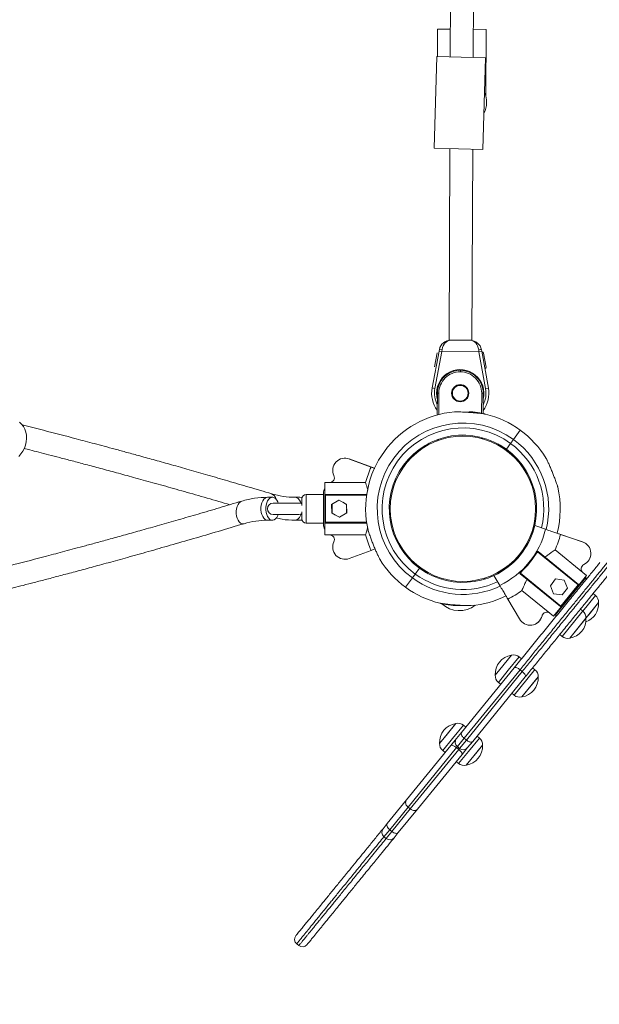
# Model space of a CAD drawing. Units: millimetres. Extents: x 2689 to 2826, y 2099 to 2270.
# Drawn here: x 2771 to 2775, y 2136 to 2142 of the extents above; entities that cross this region are included whole.
import ezdxf

# ---------------------------------------------------------------- set-up
doc = ezdxf.new("R2010")
doc.units = ezdxf.units.MM
doc.linetypes.add('ACISOWELD', pattern=[3, 2, -1])
doc.styles.get("Standard").update_dxf_attribs({"font": 'arial.ttf'})
doc.dimstyles.new('ISO-25$0', dxfattribs={"dimtxt": 2.5, "dimasz": 2.5, "dimexe": 1.25, "dimexo": 0.625, "dimtad": 1, "dimtxsty": 'Standard', "dimcen": 2.5, "dimadec": 0, "dimazin": 0, "dimtfac": 1, "dimtmove": 0, "dimatfit": 3, "dimfxl": 1, "dimarcsym": 0})

# ---------------------------------------------------------------- blocks, each defined once
blk = doc.blocks.new('*D8')
at = {"color": 0, "lineweight": -2, "transparency": 16777216}
for p, q in [((2747.7253, 2193.8743), (2825.4162, 2193.8743)), ((2824.1662, 2191.3743), (2824.1662, 2138.4439)), ((2783.0444, 2135.9439), (2825.4162, 2135.9439))]:
    blk.add_line(p, q, dxfattribs=at)
at = {"color": 0, "transparency": 16777216}
for points in [[(2823.7495, 2191.3743), (2824.5829, 2191.3743), (2824.1662, 2193.8743)], [(2823.7495, 2138.4439), (2824.5829, 2138.4439), (2824.1662, 2135.9439)]]:
    blk.add_solid(points, dxfattribs=at)
at = {"layer": 'Defpoints', "color": 0, "transparency": 16777216}
for p in [(2747.1003, 2193.8743), (2782.4194, 2135.9439), (2824.1662, 2135.9439)]:
    blk.add_point(p, dxfattribs=at)
at = {"color": 0, "transparency": 16777216, "insert": (2822.0388, 2164.9091), "char_height": 2.5, "attachment_point": 5, "rotation": 90}
blk.add_mtext('5,60 m.', dxfattribs=at)
blk = doc.blocks.new('*D9')
at = {"color": 0, "lineweight": -2, "transparency": 16777216}
for p, q in [((2719.3241, 2163.1806), (2719.3241, 2099.7608)), ((2776.8462, 2134.1333), (2776.8462, 2099.7608)), ((2721.8241, 2101.0108), (2774.3462, 2101.0108))]:
    blk.add_line(p, q, dxfattribs=at)
at = {"color": 0, "transparency": 16777216}
for points in [[(2721.8241, 2101.4275), (2721.8241, 2100.5942), (2719.3241, 2101.0108)], [(2774.3462, 2101.4275), (2774.3462, 2100.5942), (2776.8462, 2101.0108)]]:
    blk.add_solid(points, dxfattribs=at)
at = {"layer": 'Defpoints', "color": 0, "transparency": 16777216}
for p in [(2719.3241, 2163.8056), (2776.8462, 2134.7583), (2776.8462, 2101.0108)]:
    blk.add_point(p, dxfattribs=at)
at = {"color": 0, "transparency": 16777216, "insert": (2748.0852, 2103.1382), "char_height": 2.5, "attachment_point": 5}
blk.add_mtext('5,60 m.', dxfattribs=at)

msp = doc.modelspace()

# ---------------------------------------------------------------- linework, layer by layer
at = {"color": 0, "linetype": 'Continuous', "lineweight": 15}
for p, q in [((2774.0662, 2144.1505), (2774.0575, 2142.1322)), ((2774.2174, 2142.1278), (2774.2262, 2144.1498)), ((2773.9683, 2142.326), (2773.9675, 2142.1346)), ((2773.9683, 2142.326), (2774.0583, 2142.3256)), ((2774.2183, 2142.3249), (2774.3083, 2142.3246)), ((2774.3063, 2141.8568), (2774.3083, 2142.3246)), ((2773.9637, 2142.1347), (2773.955, 2141.8149)), ((2773.9637, 2142.1347), (2774.3036, 2142.1255)), ((2774.2949, 2141.8056), (2774.3036, 2142.1255)), ((2773.955, 2141.8149), (2773.9462, 2141.495)), ((2774.2861, 2141.4857), (2774.2949, 2141.8056)), ((2773.9462, 2141.495), (2774.2861, 2141.4857)), ((2774.0547, 2141.492), (2774.0489, 2140.1511)), ((2774.2089, 2140.1505), (2774.2147, 2141.4876)), ((2774.0605, 2140.1511), (2774.0489, 2140.1511)), ((2774.0605, 2140.1511), (2774.1973, 2140.1505)), ((2774.2089, 2140.1505), (2774.1973, 2140.1505)), ((2773.9795, 2140.0751), (2773.9815, 2140.086)), ((2774.0012, 2140.0859), (2773.9991, 2140.0714)), ((2774.258, 2140.0702), (2774.2561, 2140.0848)), ((2774.2757, 2140.0847), (2774.2777, 2140.0738)), ((2773.9308, 2139.818), (2773.9795, 2140.0751)), ((2773.9483, 2139.9641), (2773.9669, 2140.0623)), ((2773.9991, 2140.0714), (2773.9504, 2139.8143)), ((2773.9795, 2140.0751), (2773.9991, 2140.0714)), ((2774.258, 2140.0702), (2773.9991, 2140.0714)), ((2774.2777, 2140.0738), (2774.258, 2140.0702)), ((2774.3044, 2139.8128), (2774.258, 2140.0702)), ((2774.2777, 2140.0738), (2774.3241, 2139.8163)), ((2774.2902, 2140.0609), (2774.3079, 2139.9625)), ((2774.128, 2139.9308), (2774.128, 2139.9408)), ((2773.9308, 2139.818), (2773.9504, 2139.8143)), ((2774.3241, 2139.8163), (2774.3044, 2139.8128)), ((2773.9666, 2139.6289), (2773.9673, 2139.7815)), ((2773.9773, 2139.7815), (2773.9673, 2139.7815)), ((2773.9773, 2139.7815), (2773.9767, 2139.6315)), ((2774.2767, 2139.6404), (2774.2773, 2139.7802)), ((2774.2773, 2139.7802), (2774.2873, 2139.7801)), ((2774.2873, 2139.7801), (2774.2867, 2139.6383)), ((2773.998, 2139.6368), (2773.9978, 2139.6366)), ((2774.3048, 2139.6342), (2774.3046, 2139.6344)), ((2773.9759, 2139.4591), (2773.9759, 2139.4517)), ((2774.2759, 2139.4642), (2774.276, 2139.4715)), ((2774.286, 2139.4688), (2774.2859, 2139.4615)), ((2774.4996, 2139.4571), (2774.5471, 2139.5222)), ((2773.7934, 2139.3482), (2773.8519, 2139.3896)), ((2773.9103, 2139.4309), (2773.8519, 2139.3896)), ((2773.9659, 2139.448), (2773.9659, 2139.4555)), ((2774.3891, 2139.4272), (2774.447, 2139.385)), ((2774.447, 2139.385), (2774.4499, 2139.389)), ((2774.4499, 2139.389), (2774.4794, 2139.4294)), ((2774.4794, 2139.4294), (2774.4996, 2139.4571)), ((2773.5279, 2139.2559), (2773.351, 2139.3214)), ((2773.5044, 2139.2645), (2773.354, 2139.3203)), ((2773.5703, 2139.3344), (2773.5701, 2139.3343)), ((2774.5048, 2139.3428), (2774.447, 2139.385)), ((2774.7279, 2139.3253), (2774.7276, 2139.3255)), ((2773.6831, 2139.1983), (2773.6831, 2139.1983)), ((2773.6831, 2139.1983), (2773.6831, 2139.1983)), ((2773.1812, 2139.0681), (2773.1812, 2139.1564)), ((2773.1812, 2139.1564), (2773.2146, 2139.1564)), ((2773.2146, 2139.1564), (2773.4656, 2139.1564)), ((2772.8147, 2139.0531), (2772.781, 2139.0531)), ((2773.0068, 2139.0531), (2772.9731, 2139.0531)), ((2773.1712, 2139.0731), (2773.0512, 2139.0731)), ((2773.0512, 2139.0731), (2773.0512, 2138.9731)), ((2773.1712, 2138.9731), (2773.1712, 2139.0831)), ((2773.1812, 2138.8781), (2773.1812, 2139.0681)), ((2773.1862, 2139.0731), (2773.4737, 2139.0731)), ((2773.473, 2139.0681), (2773.1862, 2139.0681)), ((2773.1862, 2139.0681), (2773.1862, 2138.8781)), ((2773.2312, 2139.0731), (2773.2312, 2139.0681)), ((2772.9994, 2139.0131), (2772.8194, 2139.0131)), ((2773.0212, 2138.9949), (2773.0212, 2139.0431)), ((2773.2797, 2139.0331), (2773.2285, 2139.0018)), ((2773.2285, 2139.0018), (2773.23, 2138.9418)), ((2773.2312, 2139.005), (2773.2312, 2138.9731)), ((2773.2552, 2139.0181), (2773.2812, 2139.0323)), ((2773.3324, 2139.0044), (2773.2797, 2139.0331)), ((2773.3072, 2139.0181), (2773.3324, 2139.0027)), ((2773.3339, 2138.9444), (2773.3324, 2139.0044)), ((2772.8194, 2138.9331), (2772.9994, 2138.9331)), ((2773.0212, 2138.9031), (2773.0212, 2138.9512)), ((2773.0512, 2138.9731), (2773.0512, 2138.8731)), ((2773.1712, 2138.8631), (2773.1712, 2138.9731)), ((2773.23, 2138.9418), (2773.2827, 2138.9131)), ((2773.2312, 2138.9731), (2773.2312, 2138.9427)), ((2773.2552, 2138.9281), (2773.2312, 2138.9427)), ((2773.3072, 2138.9281), (2773.2812, 2138.9139)), ((2773.2827, 2138.9131), (2773.3339, 2138.9444)), ((2773.3332, 2138.9731), (2773.3324, 2138.9435)), ((2772.781, 2138.8931), (2772.8147, 2138.8931)), ((2772.9731, 2138.8931), (2773.0068, 2138.8931)), ((2773.0512, 2138.8731), (2773.1712, 2138.8731)), ((2773.1812, 2138.7898), (2773.1812, 2138.8781)), ((2773.1862, 2138.8781), (2773.1862, 2138.8731)), ((2773.1862, 2138.8781), (2773.473, 2138.8781)), ((2773.4737, 2138.8731), (2773.1862, 2138.8731)), ((2774.6475, 2138.8552), (2774.7236, 2138.8292)), ((2774.6475, 2138.8552), (2774.6475, 2138.8552)), ((2773.1812, 2138.7898), (2773.2146, 2138.7898)), ((2773.2146, 2138.7898), (2773.4656, 2138.7898)), ((2774.9828, 2138.7408), (2774.8279, 2138.7936)), ((2774.9797, 2138.7419), (2774.8296, 2138.7931)), ((2773.6831, 2138.7478), (2773.6831, 2138.7478)), ((2773.351, 2138.6247), (2773.5044, 2138.6816)), ((2774.6704, 2138.6745), (2774.6552, 2138.6558)), ((2774.6675, 2138.6709), (2774.6552, 2138.6558)), ((2774.6675, 2138.6709), (2774.6704, 2138.6745)), ((2774.9505, 2138.4403), (2774.6675, 2138.6709)), ((2774.6704, 2138.6745), (2774.6722, 2138.6735)), ((2774.6722, 2138.6735), (2774.9536, 2138.4442)), ((2774.9842, 2138.5267), (2774.7897, 2138.6852)), ((2775.0348, 2138.6296), (2775.0358, 2138.6323)), ((2773.5646, 2138.6208), (2773.5648, 2138.6207)), ((2773.7877, 2138.6034), (2773.8455, 2138.5612)), ((2774.499, 2138.5979), (2774.4406, 2138.5566)), ((2773.813, 2138.5168), (2773.7928, 2138.4891)), ((2773.8425, 2138.5572), (2773.813, 2138.5168)), ((2773.8455, 2138.5612), (2773.8425, 2138.5572)), ((2773.9033, 2138.519), (2773.8455, 2138.5612)), ((2773.9631, 2138.5002), (2773.9566, 2138.4954)), ((2774.4037, 2138.4367), (2774.363, 2138.5059)), ((2774.363, 2138.5059), (2774.363, 2138.5059)), ((2774.3821, 2138.5153), (2774.4406, 2138.5566)), ((2774.5598, 2138.5387), (2774.5446, 2138.52)), ((2774.5446, 2138.52), (2774.5475, 2138.5236)), ((2774.5459, 2138.5184), (2774.5446, 2138.52)), ((2774.8273, 2138.2891), (2774.5459, 2138.5184)), ((2774.5598, 2138.5387), (2774.5475, 2138.5236)), ((2774.5475, 2138.5236), (2774.8305, 2138.293)), ((2775.0101, 2138.5056), (2774.9543, 2138.4371)), ((2774.9843, 2138.5268), (2774.9819, 2138.5288)), ((2775.0101, 2138.5056), (2774.9842, 2138.5267)), ((2775.0102, 2138.5057), (2774.9843, 2138.5268)), ((2775.0056, 2138.4923), (2775.0018, 2138.4954)), ((2773.7928, 2138.4891), (2773.7453, 2138.424)), ((2774.7941, 2138.4822), (2774.7573, 2138.4348)), ((2774.7573, 2138.4348), (2774.7801, 2138.3792)), ((2774.8536, 2138.4741), (2774.7941, 2138.4822)), ((2774.8305, 2138.293), (2774.9505, 2138.4403)), ((2774.9543, 2138.4371), (2774.8343, 2138.2898)), ((2775.0056, 2138.4923), (2774.842, 2138.2915)), ((2774.8763, 2138.4186), (2774.8536, 2138.4741)), ((2774.9505, 2138.4403), (2774.9536, 2138.4442)), ((2774.9505, 2138.4403), (2774.9543, 2138.4371)), ((2774.9506, 2138.4404), (2774.9544, 2138.4373)), ((2775.007, 2138.4783), (2775.0056, 2138.4923)), ((2774.7526, 2138.2425), (2774.5581, 2138.401)), ((2774.7801, 2138.3792), (2774.8395, 2138.3711)), ((2774.8344, 2138.29), (2774.8925, 2138.3612)), ((2774.8395, 2138.3711), (2774.8763, 2138.4186)), ((2774.9841, 2138.2581), (2775.0726, 2138.3668)), ((2775.0726, 2138.3668), (2775.0561, 2138.3802)), ((2773.9876, 2138.3119), (2773.9878, 2138.3118)), ((2774.2944, 2138.3094), (2774.2946, 2138.3096)), ((2774.4597, 2138.3417), (2774.5411, 2138.2035)), ((2774.8343, 2138.2898), (2774.7785, 2138.2214)), ((2774.842, 2138.2915), (2774.7908, 2138.2287)), ((2774.8273, 2138.2891), (2774.8305, 2138.293)), ((2774.8305, 2138.293), (2774.8274, 2138.2892)), ((2774.8305, 2138.293), (2774.8343, 2138.2898)), ((2775.0946, 2138.3166), (2775.0349, 2138.2433)), ((2775.0946, 2138.3166), (2775.0569, 2138.2703)), ((2774.7785, 2138.2214), (2774.7526, 2138.2425)), ((2774.7871, 2138.2318), (2774.7908, 2138.2287)), ((2774.7908, 2138.2287), (2774.8049, 2138.2302)), ((2774.8388, 2138.0798), (2774.9771, 2138.2495)), ((2774.9841, 2138.2581), (2774.9676, 2138.2716)), ((2774.9771, 2138.2495), (2774.9841, 2138.2581)), ((2775.0569, 2138.2703), (2775.0061, 2138.208)), ((2775.0349, 2138.2433), (2775.0061, 2138.208)), ((2775.0061, 2138.208), (2774.8924, 2138.0684)), ((2775.0006, 2138.2012), (2774.8924, 2138.0684)), ((2775.0061, 2138.208), (2775.0006, 2138.2012)), ((2774.8224, 2138.0932), (2774.8388, 2138.0798)), ((2774.4045, 2137.8494), (2774.4856, 2137.949)), ((2774.426, 2137.8759), (2774.4856, 2137.949)), ((2774.3719, 2137.8095), (2774.426, 2137.8759)), ((2774.5392, 2137.9376), (2774.4631, 2137.8442)), ((2774.5557, 2137.9242), (2774.5392, 2137.9376)), ((2774.1368, 2137.4099), (2774.5046, 2137.8615)), ((2774.545, 2137.8477), (2774.1548, 2137.3687)), ((2774.1703, 2137.3561), (2774.5605, 2137.8351)), ((2774.3719, 2137.8095), (2774.4045, 2137.8494)), ((2774.4631, 2137.8442), (2774.3939, 2137.7593)), ((2774.5044, 2137.6693), (2774.6427, 2137.839)), ((2774.5605, 2137.8351), (2774.545, 2137.8477)), ((2774.6497, 2137.8476), (2774.6332, 2137.861)), ((2774.6427, 2137.839), (2774.6497, 2137.8476)), ((2774.5821, 2137.7983), (2774.2143, 2137.3468)), ((2774.3939, 2137.7593), (2774.4104, 2137.7459)), ((2774.6717, 2137.7974), (2774.558, 2137.6579)), ((2774.6662, 2137.7907), (2774.558, 2137.6579)), ((2774.6717, 2137.7974), (2774.6662, 2137.7907)), ((2774.488, 2137.6827), (2774.5044, 2137.6693)), ((2774.0157, 2137.3721), (2774.0968, 2137.4717)), ((2774.0372, 2137.3986), (2774.0968, 2137.4717)), ((2773.9831, 2137.3321), (2774.0372, 2137.3986)), ((2774.1504, 2137.4603), (2774.0743, 2137.3669)), ((2774.1013, 2137.3664), (2774.1368, 2137.4099)), ((2774.1669, 2137.4469), (2774.1504, 2137.4603)), ((2773.9831, 2137.3321), (2774.0157, 2137.3721)), ((2774.0743, 2137.3669), (2774.0051, 2137.282)), ((2774.0627, 2137.3189), (2774.1013, 2137.3664)), ((2774.1548, 2137.3687), (2774.1071, 2137.3101)), ((2774.1226, 2137.2975), (2774.1703, 2137.3561)), ((2774.1703, 2137.3561), (2774.1548, 2137.3687)), ((2774.2143, 2137.3468), (2774.1789, 2137.3032)), ((2774.1846, 2137.2766), (2774.2609, 2137.3703)), ((2774.2609, 2137.3703), (2774.2444, 2137.3837)), ((2773.7516, 2136.9371), (2774.0627, 2137.3189)), ((2774.1012, 2137.3029), (2773.7624, 2136.887)), ((2773.7779, 2136.8744), (2774.1167, 2137.2903)), ((2774.1402, 2137.2558), (2773.8292, 2136.8739)), ((2774.0051, 2137.282), (2774.0216, 2137.2686)), ((2774.1071, 2137.3101), (2774.1012, 2137.3029)), ((2774.1167, 2137.2903), (2774.1012, 2137.3029)), ((2774.1071, 2137.3101), (2774.1226, 2137.2975)), ((2774.1156, 2137.192), (2774.1846, 2137.2766)), ((2774.1167, 2137.2903), (2774.1226, 2137.2975)), ((2774.1789, 2137.3032), (2774.1402, 2137.2558)), ((2774.2451, 2137.2738), (2774.1692, 2137.1806)), ((2774.2829, 2137.3201), (2774.2232, 2137.2468)), ((2774.2829, 2137.3201), (2774.2451, 2137.2738)), ((2774.0992, 2137.2054), (2774.1156, 2137.192)), ((2774.2232, 2137.2468), (2774.1692, 2137.1806)), ((2773.6171, 2136.7719), (2773.7516, 2136.9371)), ((2773.7624, 2136.887), (2773.6341, 2136.7295)), ((2773.6496, 2136.7169), (2773.7779, 2136.8744)), ((2773.8292, 2136.8739), (2773.6946, 2136.7088)), ((2773.7779, 2136.8744), (2773.7624, 2136.887)), ((2773.5881, 2136.7363), (2773.6171, 2136.7719)), ((2773.6341, 2136.7295), (2773.5939, 2136.6801)), ((2773.6094, 2136.6674), (2773.6496, 2136.7169)), ((2773.6496, 2136.7169), (2773.6341, 2136.7295)), ((2773.6946, 2136.7088), (2773.6656, 2136.6732)), ((2773.5939, 2136.6801), (2773.6094, 2136.6674)), ((2772.9843, 2135.9318), (2772.9998, 2135.9191))]:
    msp.add_line(p, q, dxfattribs=at)
at = {"color": 0, "linetype": 'Continuous', "lineweight": 15, "flags": 128}
for points in [[(2773.9623, 2139.7815), (2773.964, 2139.7575), (2773.9671, 2139.7412)], [(2774.2813, 2139.6394), (2774.2651, 2139.6425), (2774.215, 2139.6495)], [(2771.0416, 2139.3388), (2771.0571, 2139.3559), (2771.0705, 2139.3752), (2771.0814, 2139.3963), (2771.0895, 2139.4185), (2771.0947, 2139.4415), (2771.0968, 2139.4647), (2771.0958, 2139.4875), (2771.0917, 2139.5094), (2771.0846, 2139.5299), (2771.0747, 2139.5485), (2771.0621, 2139.5648), (2771.0473, 2139.5784)], [(2772.781, 2138.8931), (2772.7735, 2138.8941), (2772.7637, 2138.8988), (2772.7548, 2138.9069), (2772.7471, 2138.9181), (2772.741, 2138.9318), (2772.7367, 2138.9475), (2772.7346, 2138.9644), (2772.7346, 2138.9817), (2772.7367, 2138.9986), (2772.741, 2139.0143), (2772.7471, 2139.0281), (2772.7548, 2139.0393), (2772.7637, 2139.0474), (2772.7735, 2139.052), (2772.781, 2139.0531)], [(2772.8552, 2138.9331), (2772.852, 2138.9247), (2772.845, 2138.9121), (2772.8366, 2138.9024), (2772.8272, 2138.896), (2772.8173, 2138.8932), (2772.8072, 2138.8941), (2772.7974, 2138.8988), (2772.7885, 2138.9069), (2772.7808, 2138.9181), (2772.7747, 2138.9318), (2772.7704, 2138.9475), (2772.7682, 2138.9644), (2772.7682, 2138.9817), (2772.7704, 2138.9986), (2772.7747, 2139.0143), (2772.7808, 2139.0281), (2772.7885, 2139.0393), (2772.7974, 2139.0474), (2772.8072, 2139.052), (2772.8173, 2139.053), (2772.8272, 2139.0502), (2772.8366, 2139.0438), (2772.845, 2139.0341), (2772.852, 2139.0215), (2772.8552, 2139.0131)], [(2773.0145, 2139.0101), (2773.0103, 2139.0215), (2773.0033, 2139.0341), (2772.995, 2139.0438), (2772.9856, 2139.0502), (2772.9756, 2139.053), (2772.9731, 2139.0531)], [(2772.6164, 2138.8687), (2772.6107, 2138.8676), (2772.6006, 2138.8685), (2772.5909, 2138.8732), (2772.5819, 2138.8813), (2772.5742, 2138.8925), (2772.5681, 2138.9062), (2772.5638, 2138.922), (2772.5617, 2138.9388), (2772.5617, 2138.9561), (2772.5638, 2138.973), (2772.5681, 2138.9887), (2772.5742, 2139.0025), (2772.5819, 2139.0137), (2772.5909, 2139.0218), (2772.6, 2139.0263)], [(2773.0212, 2139.0066), (2773.0117, 2139.0111), (2772.9994, 2139.0131)], [(2772.9731, 2138.8931), (2772.9756, 2138.8932), (2772.9856, 2138.896), (2772.995, 2138.9024), (2773.0033, 2138.9121), (2773.0103, 2138.9247), (2773.0145, 2138.9361)], [(2772.9994, 2138.9331), (2773.0117, 2138.935), (2773.0212, 2138.9395)], [(2775.0023, 2138.7313), (2774.9969, 2138.7346), (2774.9797, 2138.7419)], [(2774.9756, 2138.5377), (2774.9785, 2138.533), (2774.9843, 2138.5268)], [(2774.0104, 2138.3069), (2774.0274, 2138.3036), (2774.0774, 2138.2967)], [(2773.6341, 2136.7295), (2773.6284, 2136.7348), (2773.6233, 2136.7405), (2773.6193, 2136.7464), (2773.6163, 2136.7524), (2773.6146, 2136.7581), (2773.6141, 2136.7634), (2773.615, 2136.7681), (2773.6171, 2136.7719)], [(2773.6946, 2136.7088), (2773.6913, 2136.7059), (2773.6869, 2136.7041), (2773.6816, 2136.7035), (2773.6757, 2136.704), (2773.6692, 2136.7057), (2773.6626, 2136.7085), (2773.656, 2136.7123), (2773.6496, 2136.7169)]]:
    msp.add_lwpolyline(points, dxfattribs=at)
at = {"color": 0, "linetype": 'Continuous', "lineweight": 15}
for centre, radius in [((2774.1273, 2139.7808), 0.06), ((2774.1273, 2139.7808), 0.055), ((2774.1462, 2138.9731), 0.508)]:
    msp.add_circle(centre, radius, dxfattribs=at)
for centre, radius, start, end in [((2774.1414, 2141.8153), 0.17, 333.07931, 23.7898), ((2774.0601, 2140.0711), 0.08, 89.75246, 169.28059), ((2774.197, 2140.0705), 0.08, 10.22433, 89.75246), ((2773.9912, 2140.0578), 0.0298, 70.48079, 109.02412), ((2774.2658, 2140.0566), 0.0298, 70.48079, 109.02412), ((2774.2803, 2140.0592), 0.01, 10.22433, 100.22433), ((2774.1273, 2139.7808), 0.165, 345.61135, 179.75246), ((2774.1273, 2139.7808), 0.16, 89.75246, 179.75246), ((2774.1273, 2139.7808), 0.16, 359.75246, 89.75246), ((2774.2981, 2139.9608), 0.01, 280.22433, 10.22433), ((2774.1273, 2139.7808), 0.15, 89.75246, 179.75246), ((2774.1273, 2139.7808), 0.15, 359.75246, 89.75246), ((2774.1273, 2139.7808), 0.2, 169.28059, 216.62236), ((2774.1273, 2139.7808), 0.18, 169.28059, 207.0185), ((2774.1273, 2139.7808), 0.2, 322.88256, 10.22433), ((2774.1273, 2139.7808), 0.18, 332.48641, 10.22433), ((2774.1462, 2138.9731), 0.6799, 94.91152, 192.80412), ((2774.1462, 2138.9731), 0.6799, 53.86522, 76.53145), ((2774.1462, 2138.9731), 0.5993, 53.86522, 233.86522), ((2774.1462, 2138.9731), 0.565, 53.86522, 233.86522), ((2774.1462, 2138.9731), 0.515, 53.86522, 233.86522), ((2774.1462, 2138.9731), 0.6799, 31.19459, 53.86522), ((2774.1462, 2138.9731), 0.515, 233.86522, 53.86522), ((2774.1462, 2138.9731), 0.565, 346.26683, 53.86522), ((2774.1462, 2138.9731), 0.5993, 345.98771, 53.86522), ((2773.3214, 2139.2416), 0.0852, 67.5, 205.86029), ((2774.1459, 2138.9731), 0.7046, 155.56635, 164.92062), ((2773.2146, 2139.1898), 0.0334, 270, 25.86029), ((2773.2312, 2139.0831), 0.06, 146.42669, 180), ((2774.1462, 2138.9731), 0.6799, 345.40754, 12.80449), ((2772.7868, 2139.0269), 0.055, 14.08811, 66.88658), ((2773.0064, 2139.0232), 0.0299, 59.19782, 89.37204), ((2773.0512, 2139.0431), 0.03, 90, 180), ((2772.8194, 2138.9731), 0.04, 90, 270), ((2773.0064, 2138.923), 0.0299, 270.62796, 300.80218), ((2773.0512, 2138.9031), 0.03, 180, 270), ((2773.2312, 2138.8631), 0.06, 180, 213.57332), ((2774.1465, 2138.9729), 0.5147, 294.8729, 346.78025), ((2773.2146, 2138.7563), 0.0334, 334.13971, 90), ((2774.1459, 2138.9731), 0.7046, 195.07938, 204.43659), ((2774.1465, 2138.9729), 0.5947, 295.63186, 346.02238), ((2774.1465, 2138.9729), 0.7046, 335.90558, 345.26279), ((2773.3214, 2138.7046), 0.0852, 154.13971, 290.3348), ((2774.9553, 2138.6602), 0.0852, 294.96591, 71.16099), ((2774.1465, 2138.9729), 0.5995, 313.58913, 328.06327), ((2774.1462, 2138.9731), 0.6799, 211.1952, 233.86522), ((2775.0053, 2138.5526), 0.0334, 114.96591, 230.8262), ((2774.1462, 2138.9731), 0.565, 233.86522, 295.38703), ((2774.1462, 2138.9731), 0.5993, 233.86522, 295.66614), ((2774.1462, 2138.9731), 0.6799, 233.86522, 256.53067), ((2774.1462, 2138.9731), 0.6799, 274.91148, 296.24268), ((2774.1465, 2138.9729), 0.7046, 296.39255, 305.74682), ((2775.0347, 2138.3203), 0.06, 356.52035, 50.83502), ((2774.1215, 2138.4427), 0.1819, 227.31502, 307.64682), ((2774.9616, 2138.3089), 0.1332, 289.09557, 3.33603), ((2774.6161, 2138.2439), 0.0852, 208.3262, 346.68649), ((2774.6162, 2138.244), 0.0852, 302.97166, 346.69531), ((2774.7315, 2138.2166), 0.0334, 50.8262, 166.68649), ((2774.7316, 2138.2167), 0.0334, 128.12341, 166.69531), ((2774.9462, 2138.2116), 0.06, 356.52035, 50.83502), ((2774.8731, 2138.2002), 0.1332, 278.33401, 3.33603), ((2774.8767, 2138.1263), 0.06, 230.83502, 285.14968), ((2774.5049, 2137.8172), 0.1332, 98.33401, 183.33603), ((2774.5013, 2137.8911), 0.06, 50.83502, 105.14968), ((2774.4318, 2137.8058), 0.06, 176.52035, 230.83502), ((2774.6118, 2137.8011), 0.06, 356.52035, 50.83502), ((2774.5387, 2137.7897), 0.1332, 278.33401, 3.33603), ((2774.5423, 2137.7158), 0.06, 230.83502, 285.14968), ((2774.1161, 2137.3399), 0.1332, 98.33401, 183.33603), ((2774.1125, 2137.4138), 0.06, 50.83502, 105.14968), ((2774.043, 2137.3285), 0.06, 176.52035, 230.83502), ((2774.1323, 2137.3411), 0.04, 140.83502, 230.83502), ((2774.223, 2137.3238), 0.06, 356.52035, 50.83502), ((2774.1478, 2137.3285), 0.04, 230.83502, 320.83502), ((2774.1499, 2137.3124), 0.1332, 278.33401, 3.33603), ((2774.1535, 2137.2385), 0.06, 230.83502, 285.14968), ((2773.6191, 2136.7111), 0.04, 140.83502, 230.83502), ((2773.6346, 2136.6985), 0.04, 230.83502, 320.83502), ((2773.0096, 2135.9628), 0.04, 141.65704, 230.85113), ((2773.0251, 2135.9502), 0.04, 230.82154, 320.013)]:
    msp.add_arc(centre, radius, start, end, dxfattribs=at)
at = {"linetype": 'ACISOWELD'}
for start, end in [(180.00048, 270), (270, 359.99952)]:
    msp.add_arc((2774.1462, 2138.9731), 17, start, end, dxfattribs=at)
at = {"color": 0, "linetype": 'Continuous', "lineweight": 15}
for centre, start_param, end_param in [((2774.0601, 2140.0711), 0, 1.388028), ((2774.197, 2140.0705), 4.895158, 6.283185)]:
    msp.add_ellipse(centre, major_axis=(0.0003, 0.08), ratio=0.75, start_param=start_param, end_param=end_param, dxfattribs=at)
for points, knots in [([(2776.0361, 2139.6782), (2776.0357, 2139.6778), (2776.035, 2139.6769), (2776.0271, 2139.6672), (2776.0156, 2139.6532), (2776.001, 2139.6352), (2775.9846, 2139.615), (2775.9647, 2139.5907), (2775.9388, 2139.5588), (2775.9062, 2139.5188), (2775.8646, 2139.4678), (2775.819, 2139.4117), (2775.7657, 2139.3463), (2775.7184, 2139.2882), (2775.6765, 2139.2369), (2775.643, 2139.1958), (2775.6081, 2139.1528), (2775.5723, 2139.109), (2775.5375, 2139.0662), (2775.5031, 2139.0239), (2775.466, 2138.9784), (2775.4249, 2138.9279), (2775.3801, 2138.873), (2775.3354, 2138.8181), (2775.2911, 2138.7637), (2775.2473, 2138.71), (2775.202, 2138.6544), (2775.1561, 2138.598), (2775.1084, 2138.5394), (2775.0599, 2138.4799), (2775.0114, 2138.4203), (2774.9623, 2138.36), (2774.9087, 2138.2943), (2774.8512, 2138.2237), (2774.7901, 2138.1487), (2774.7286, 2138.0732), (2774.6671, 2137.9977), (2774.6058, 2137.9224), (2774.5653, 2137.8726), (2774.545, 2137.8477)], [0, 0, 0, 0, 0.01802, 0.037013, 0.056534, 0.071399, 0.086661, 0.101425, 0.11663, 0.140009, 0.16382, 0.194116, 0.224408, 0.262755, 0.282106, 0.301436, 0.324025, 0.346715, 0.369646, 0.392684, 0.415566, 0.443918, 0.472339, 0.500738, 0.529061, 0.559065, 0.589104, 0.619069, 0.648971, 0.679657, 0.710397, 0.741017, 0.77154, 0.808941, 0.846401, 0.883837, 0.922521, 0.961259, 1, 1, 1, 1]), ([(2774.5605, 2137.8351), (2774.5802, 2137.8593), (2774.6196, 2137.9076), (2774.6791, 2137.9807), (2774.74, 2138.0555), (2774.802, 2138.1316), (2774.8649, 2138.2088), (2774.9232, 2138.2803), (2774.9763, 2138.3456), (2775.024, 2138.4041), (2775.0711, 2138.462), (2775.1191, 2138.5209), (2775.1673, 2138.5801), (2775.2147, 2138.6383), (2775.2615, 2138.6957), (2775.3062, 2138.7506), (2775.351, 2138.8055), (2775.3957, 2138.8605), (2775.4405, 2138.9154), (2775.4816, 2138.9659), (2775.5187, 2139.0114), (2775.5531, 2139.0536), (2775.5879, 2139.0964), (2775.6236, 2139.1402), (2775.6584, 2139.183), (2775.6916, 2139.2237), (2775.7335, 2139.2751), (2775.7809, 2139.3334), (2775.8345, 2139.3991), (2775.88, 2139.4549), (2775.9215, 2139.5059), (2775.9539, 2139.5457), (2775.98, 2139.5778), (2775.9997, 2139.602), (2776.0164, 2139.6224), (2776.0309, 2139.6402), (2776.0425, 2139.6545), (2776.0503, 2139.6641), (2776.0512, 2139.6651), (2776.0515, 2139.6656)], [0, 0, 0, 0, 0.037684, 0.075366, 0.113, 0.151572, 0.190172, 0.228711, 0.258369, 0.288122, 0.31799, 0.347805, 0.378636, 0.409529, 0.440491, 0.471418, 0.499795, 0.528249, 0.556725, 0.585132, 0.608019, 0.631062, 0.653998, 0.676693, 0.699287, 0.718395, 0.737524, 0.776399, 0.806722, 0.837052, 0.86053, 0.884292, 0.899098, 0.914293, 0.929149, 0.944452, 0.963457, 0.983008, 1, 1, 1, 1]), ([(2774.3046, 2139.6343), (2774.3047, 2139.6343), (2774.3051, 2139.6342), (2774.3026, 2139.6346), (2774.295, 2139.6358), (2774.2806, 2139.6379), (2774.2621, 2139.6402), (2774.2387, 2139.6428), (2774.21, 2139.6454), (2774.1803, 2139.6474), (2774.1542, 2139.6487), (2774.1312, 2139.6496), (2774.1107, 2139.6501), (2774.0963, 2139.6503), (2774.0887, 2139.6504), (2774.0882, 2139.6505), (2774.088, 2139.6505)], [0, 0, 0, 0, 0.0070835, 0.0407228, 0.0876954, 0.1666896, 0.2431597, 0.321502, 0.4444328, 0.5709075, 0.6546048, 0.7399149, 0.8379861, 0.9080859, 0.9584544, 1, 1, 1, 1]), ([(2774.215, 2139.6495), (2774.2151, 2139.6495), (2774.2159, 2139.6495), (2774.2128, 2139.6495), (2774.2046, 2139.6495), (2774.1903, 2139.6495), (2774.1731, 2139.6492), (2774.1605, 2139.649), (2774.1531, 2139.6488), (2774.1517, 2139.6487)], [0, 0, 0, 0, 0.016499, 0.146893, 0.310155, 0.550379, 0.748598, 0.951983, 1, 1, 1, 1]), ([(2776.0573, 2139.6093), (2776.057, 2139.6089), (2776.0563, 2139.6081), (2776.0496, 2139.5998), (2776.0398, 2139.5879), (2776.0276, 2139.5728), (2776.014, 2139.5561), (2775.9975, 2139.5359), (2775.9749, 2139.5081), (2775.9456, 2139.4722), (2775.9061, 2139.4237), (2775.8614, 2139.3688), (2775.809, 2139.3045), (2775.7631, 2139.2482), (2775.7232, 2139.1991), (2775.6909, 2139.1596), (2775.657, 2139.1179), (2775.6222, 2139.0752), (2775.5883, 2139.0335), (2775.5547, 2138.9923), (2775.5185, 2138.9478), (2775.4783, 2138.8985), (2775.4346, 2138.8449), (2775.391, 2138.7913), (2775.347, 2138.7374), (2775.3029, 2138.6832), (2775.2565, 2138.6262), (2775.2095, 2138.5685), (2775.1606, 2138.5085), (2775.1111, 2138.4477), (2775.0613, 2138.3866), (2775.0111, 2138.3249), (2774.9562, 2138.2575), (2774.8971, 2138.1849), (2774.8342, 2138.1078), (2774.771, 2138.0302), (2774.7077, 2137.9525), (2774.6447, 2137.8751), (2774.603, 2137.8239), (2774.5821, 2137.7983)], [0, 0, 0, 0, 0.014933, 0.031702, 0.048936, 0.061499, 0.074391, 0.086876, 0.099738, 0.121644, 0.143957, 0.174879, 0.205796, 0.243126, 0.261959, 0.280769, 0.303265, 0.325867, 0.348729, 0.371701, 0.394508, 0.422712, 0.450982, 0.479227, 0.507396, 0.5387, 0.570042, 0.601308, 0.632509, 0.664533, 0.696613, 0.72857, 0.760428, 0.799647, 0.838927, 0.878182, 0.918749, 0.959373, 1, 1, 1, 1]), ([(2772.8084, 2139.0774), (2772.7563, 2139.093), (2772.655, 2139.1233), (2772.5069, 2139.1668), (2772.3672, 2139.2074), (2772.2357, 2139.245), (2772.1126, 2139.2799), (2771.9978, 2139.312), (2771.894, 2139.3407), (2771.8007, 2139.3663), (2771.7176, 2139.3889), (2771.6415, 2139.4094), (2771.572, 2139.428), (2771.5068, 2139.4453), (2771.3885, 2139.4766), (2771.2413, 2139.515), (2771.1151, 2139.547), (2771.0651, 2139.5597)], [0, 0, 0, 0, 0.0899858, 0.1751554, 0.2555058, 0.3310342, 0.4017384, 0.467616, 0.5286652, 0.5803837, 0.6280423, 0.6716398, 0.7111754, 0.7474347, 0.7835732, 0.9143484, 1, 1, 1, 1]), ([(2771.0794, 2139.3944), (2771.093, 2139.3909), (2771.127, 2139.3824), (2771.1841, 2139.3677), (2771.2535, 2139.3499), (2771.3312, 2139.3297), (2771.4174, 2139.3071), (2771.5122, 2139.282), (2771.6154, 2139.2545), (2771.7271, 2139.2243), (2771.8494, 2139.191), (2771.9825, 2139.1542), (2772.1266, 2139.1138), (2772.28, 2139.0702), (2772.4111, 2139.0325), (2772.491, 2139.009), (2772.5167, 2139.0014)], [0, 0, 0, 0, 0.028287, 0.070709, 0.118738, 0.172698, 0.232587, 0.298404, 0.370148, 0.447815, 0.531405, 0.625324, 0.725737, 0.83264, 0.946029, 1, 1, 1, 1]), ([(2774.8092, 2139.1238), (2774.8092, 2139.1237), (2774.8094, 2139.123), (2774.8085, 2139.1259), (2774.8059, 2139.1336), (2774.8012, 2139.1473), (2774.7956, 2139.1634), (2774.7886, 2139.1828), (2774.7797, 2139.2066), (2774.7689, 2139.2343), (2774.7573, 2139.2621), (2774.7455, 2139.2888), (2774.736, 2139.3087), (2774.7303, 2139.3202), (2774.7279, 2139.3251), (2774.7278, 2139.3252), (2774.7278, 2139.3252)], [0, 0, 0, 0, 0.0054854, 0.0489584, 0.1033895, 0.1834795, 0.2495655, 0.3173736, 0.4257293, 0.5370531, 0.6503194, 0.766616, 0.8800459, 0.9277053, 0.9758276, 1, 1, 1, 1]), ([(2773.5294, 2139.2553), (2773.5256, 2139.2567), (2773.5148, 2139.2607), (2773.5085, 2139.263), (2773.5044, 2139.2645)], [0, 0, 0, 0, 0.343291, 1, 1, 1, 1]), ([(2773.4656, 2139.1564), (2773.4671, 2139.1514), (2773.4703, 2139.1412), (2773.4757, 2139.1229), (2773.4792, 2139.1091), (2773.4805, 2139.1038)], [0, 0, 0, 0, 0.376011, 0.763192, 1, 1, 1, 1]), ([(2772.781, 2139.0531), (2772.7505, 2139.0519), (2772.6894, 2139.0496), (2772.6298, 2139.034), (2772.5999, 2139.0262)], [0, 0, 0, 0, 0.499713, 1, 1, 1, 1]), ([(2772.9731, 2139.0531), (2772.9453, 2139.0541), (2772.8899, 2139.0562), (2772.8356, 2139.0703), (2772.8084, 2139.0774)], [0, 0, 0, 0, 0.500297, 1, 1, 1, 1]), ([(2773.1812, 2139.0681), (2773.1812, 2139.0687), (2773.1814, 2139.07), (2773.1825, 2139.0716), (2773.184, 2139.0727), (2773.1853, 2139.0731), (2773.186, 2139.0731), (2773.1862, 2139.0731)], [0, 0, 0, 0, 0.255062, 0.51065, 0.74815, 0.952699, 1, 1, 1, 1]), ([(2772.5999, 2139.0262), (2772.5479, 2139.0107), (2772.4467, 2138.9804), (2772.2989, 2138.937), (2772.1593, 2138.8965), (2772.0281, 2138.8589), (2771.9051, 2138.8241), (2771.7905, 2138.792), (2771.6868, 2138.7633), (2771.5937, 2138.7378), (2771.5106, 2138.7152), (2771.4346, 2138.6947), (2771.3653, 2138.6762), (2771.3002, 2138.6588), (2771.182, 2138.6276), (2771.0258, 2138.5869), (2770.8905, 2138.5526), (2770.8313, 2138.5376)], [0, 0, 0, 0, 0.0885776, 0.1724145, 0.2515078, 0.3258547, 0.3954529, 0.4603002, 0.5203946, 0.5713044, 0.6182177, 0.6611336, 0.700051, 0.7357435, 0.771317, 0.900048, 1, 1, 1, 1]), ([(2772.8412, 2138.9089), (2772.8547, 2138.9056), (2772.8981, 2138.8949), (2772.9425, 2138.8938), (2772.9731, 2138.8931)], [0, 0, 0, 0, 0.312008, 1, 1, 1, 1]), ([(2770.906, 2138.3948), (2770.9181, 2138.3978), (2770.9506, 2138.406), (2771.0062, 2138.4203), (2771.0757, 2138.4382), (2771.1536, 2138.4584), (2771.2399, 2138.481), (2771.3348, 2138.5061), (2771.4382, 2138.5337), (2771.5501, 2138.5639), (2771.6725, 2138.5973), (2771.8058, 2138.6341), (2771.9501, 2138.6746), (2772.1037, 2138.7182), (2772.2665, 2138.7652), (2772.4385, 2138.8156), (2772.5561, 2138.8507), (2772.6164, 2138.8687)], [0, 0, 0, 0, 0.021122, 0.056798, 0.097189, 0.142569, 0.192934, 0.248285, 0.308621, 0.373938, 0.444236, 0.523221, 0.607667, 0.697571, 0.792931, 0.893742, 1, 1, 1, 1]), ([(2772.6164, 2138.8687), (2772.6435, 2138.8758), (2772.6979, 2138.89), (2772.7533, 2138.892), (2772.781, 2138.8931)], [0, 0, 0, 0, 0.499602, 1, 1, 1, 1]), ([(2773.1862, 2138.8731), (2773.1857, 2138.8731), (2773.1847, 2138.8732), (2773.1833, 2138.8739), (2773.1822, 2138.875), (2773.1813, 2138.8764), (2773.1812, 2138.8775), (2773.1812, 2138.8781)], [0, 0, 0, 0, 0.180726, 0.361071, 0.55126, 0.765769, 1, 1, 1, 1]), ([(2773.4797, 2138.8394), (2773.4781, 2138.833), (2773.4746, 2138.8196), (2773.4697, 2138.8029), (2773.4669, 2138.7942), (2773.4656, 2138.7898)], [0, 0, 0, 0, 0.30771, 0.650094, 1, 1, 1, 1]), ([(2773.4832, 2138.8224), (2773.4832, 2138.8225), (2773.483, 2138.8232), (2773.4839, 2138.8203), (2773.4865, 2138.8125), (2773.4912, 2138.7989), (2773.4968, 2138.7828), (2773.5038, 2138.7634), (2773.5127, 2138.7395), (2773.5236, 2138.7119), (2773.5351, 2138.6841), (2773.547, 2138.6574), (2773.5564, 2138.6375), (2773.5621, 2138.6259), (2773.5646, 2138.6211), (2773.5646, 2138.621), (2773.5646, 2138.6209)], [0, 0, 0, 0, 0.005508, 0.04898, 0.10341, 0.183498, 0.249582, 0.317389, 0.425742, 0.537063, 0.650326, 0.76662, 0.880047, 0.927705, 0.975826, 1, 1, 1, 1]), ([(2774.8279, 2138.7936), (2774.825, 2138.7946), (2774.8172, 2138.7973), (2774.7972, 2138.8041), (2774.766, 2138.8147), (2774.7381, 2138.8243), (2774.7236, 2138.8292)], [0, 0, 0, 0, 0.16075, 0.427624, 0.702227, 1, 1, 1, 1]), ([(2773.5044, 2138.6816), (2773.5072, 2138.6826), (2773.5139, 2138.6851), (2773.5254, 2138.6894), (2773.532, 2138.6918)], [0, 0, 0, 0, 0.419714, 1, 1, 1, 1]), ([(2774.7201, 2138.6345), (2774.7276, 2138.6405), (2774.7429, 2138.6528), (2774.7622, 2138.6667), (2774.7782, 2138.6777), (2774.7858, 2138.6827), (2774.7897, 2138.6852)], [0, 0, 0, 0, 0.265056, 0.537741, 0.766359, 1, 1, 1, 1]), ([(2775.1033, 2138.5965), (2775.1002, 2138.5927), (2775.0806, 2138.5687), (2775.0451, 2138.5251), (2775.0077, 2138.4791), (2774.9865, 2138.4531), (2774.981, 2138.4464)], [0, 0, 0, 0, 0.076251, 0.481563, 0.866232, 1, 1, 1, 1]), ([(2774.3012, 2138.4828), (2774.3006, 2138.4833), (2774.2992, 2138.4845), (2774.2962, 2138.4868), (2774.2944, 2138.4882)], [0, 0, 0, 0, 0.411495, 1, 1, 1, 1]), ([(2774.4037, 2138.4367), (2774.4107, 2138.4248), (2774.425, 2138.4006), (2774.4408, 2138.3738), (2774.4527, 2138.3536), (2774.4573, 2138.3457), (2774.4597, 2138.3417)], [0, 0, 0, 0, 0.267211, 0.542159, 0.768746, 1, 1, 1, 1]), ([(2774.5046, 2137.8615), (2774.5292, 2137.8917), (2774.5786, 2137.9523), (2774.6536, 2138.0444), (2774.7295, 2138.1376), (2774.8059, 2138.2314), (2774.8795, 2138.3217), (2774.9382, 2138.3938), (2774.9708, 2138.4338), (2774.9814, 2138.4469)], [0, 0, 0, 0, 0.158724, 0.318065, 0.477195, 0.635703, 0.793725, 0.932694, 1, 1, 1, 1]), ([(2774.5581, 2138.401), (2774.56, 2138.4059), (2774.5639, 2138.4157), (2774.5723, 2138.4352), (2774.582, 2138.4566), (2774.5898, 2138.4718), (2774.5938, 2138.4794)], [0, 0, 0, 0, 0.262941, 0.533694, 0.764371, 1, 1, 1, 1]), ([(2774.9536, 2138.4442), (2774.954, 2138.4438), (2774.9547, 2138.4431), (2774.9553, 2138.4417), (2774.9555, 2138.4402), (2774.9553, 2138.4386), (2774.9547, 2138.4376), (2774.9543, 2138.4371)], [0, 0, 0, 0, 0.180726, 0.361071, 0.55126, 0.765769, 1, 1, 1, 1]), ([(2773.9878, 2138.3119), (2773.9878, 2138.3119), (2773.9873, 2138.312), (2773.9899, 2138.3116), (2773.9974, 2138.3104), (2774.0119, 2138.3083), (2774.0304, 2138.306), (2774.0537, 2138.3034), (2774.0825, 2138.3008), (2774.1122, 2138.2988), (2774.1383, 2138.2975), (2774.1612, 2138.2966), (2774.1817, 2138.2961), (2774.1961, 2138.2958), (2774.2037, 2138.2957), (2774.2042, 2138.2957), (2774.2044, 2138.2957)], [0, 0, 0, 0, 0.0070566, 0.0406962, 0.0876693, 0.1666642, 0.243135, 0.3214781, 0.4444101, 0.570886, 0.6545842, 0.7398951, 0.8379672, 0.9080677, 0.9584367, 1, 1, 1, 1]), ([(2774.0774, 2138.2967), (2774.0773, 2138.2967), (2774.0766, 2138.2967), (2774.0796, 2138.2967), (2774.0878, 2138.2967), (2774.1022, 2138.2967), (2774.1193, 2138.2969), (2774.132, 2138.2971), (2774.1393, 2138.2974), (2774.1408, 2138.2974)], [0, 0, 0, 0, 0.016575, 0.146959, 0.310208, 0.550413, 0.748618, 0.951987, 1, 1, 1, 1]), ([(2774.8343, 2138.2898), (2774.8339, 2138.2894), (2774.833, 2138.2885), (2774.8311, 2138.2879), (2774.8292, 2138.288), (2774.828, 2138.2886), (2774.8274, 2138.289), (2774.8273, 2138.2891)], [0, 0, 0, 0, 0.255062, 0.51065, 0.74815, 0.952699, 1, 1, 1, 1]), ([(2774.545, 2137.8477), (2774.5414, 2137.8504), (2774.5342, 2137.8558), (2774.5234, 2137.8614), (2774.514, 2137.8642), (2774.5078, 2137.864), (2774.5053, 2137.8624), (2774.5046, 2137.8615), (2774.5046, 2137.8615)], [0, 0, 0, 0, 0.213486, 0.426957, 0.640851, 0.855652, 0.995376, 1, 1, 1, 1]), ([(2774.5605, 2137.8351), (2774.5639, 2137.8321), (2774.5706, 2137.8262), (2774.5783, 2137.8167), (2774.583, 2137.8081), (2774.5839, 2137.8019), (2774.5828, 2137.7992), (2774.5821, 2137.7983), (2774.5821, 2137.7983)], [0, 0, 0, 0, 0.213486, 0.426957, 0.640851, 0.855652, 0.995376, 1, 1, 1, 1]), ([(2774.1368, 2137.4099), (2774.1368, 2137.4099), (2774.1353, 2137.4081), (2774.1336, 2137.4037), (2774.1345, 2137.3954), (2774.1387, 2137.3863), (2774.1455, 2137.377), (2774.1517, 2137.3715), (2774.1548, 2137.3687)], [0, 0, 0, 0, 0.002077, 0.22259, 0.434795, 0.628035, 0.81388, 1, 1, 1, 1]), ([(2774.1703, 2137.3561), (2774.1736, 2137.3536), (2774.1803, 2137.3487), (2774.1908, 2137.3439), (2774.2006, 2137.3416), (2774.2089, 2137.3424), (2774.2128, 2137.345), (2774.2143, 2137.3468), (2774.2143, 2137.3468)], [0, 0, 0, 0, 0.18612, 0.371965, 0.565205, 0.77741, 0.997923, 1, 1, 1, 1]), ([(2774.0627, 2137.3189), (2774.0627, 2137.319), (2774.0633, 2137.3196), (2774.0653, 2137.3208), (2774.0709, 2137.3205), (2774.0799, 2137.3171), (2774.0905, 2137.3111), (2774.0977, 2137.3057), (2774.1012, 2137.3029)], [0, 0, 0, 0, 0.0104011, 0.1415124, 0.3562267, 0.5708747, 0.7854401, 1, 1, 1, 1]), ([(2774.1402, 2137.2558), (2774.1402, 2137.2558), (2774.1408, 2137.2565), (2774.1415, 2137.2588), (2774.14, 2137.2642), (2774.1349, 2137.2723), (2774.1269, 2137.2815), (2774.1201, 2137.2874), (2774.1167, 2137.2903)], [0, 0, 0, 0, 0.010401, 0.141512, 0.356227, 0.570875, 0.78544, 1, 1, 1, 1]), ([(2773.7516, 2136.9371), (2773.7516, 2136.9371), (2773.7496, 2136.9346), (2773.7465, 2136.9287), (2773.7451, 2136.9182), (2773.7475, 2136.9068), (2773.7532, 2136.8958), (2773.7593, 2136.8899), (2773.7624, 2136.887)], [0, 0, 0, 0, 0.002295, 0.1974784, 0.4126151, 0.6126458, 0.8062045, 1, 1, 1, 1]), ([(2773.8292, 2136.8739), (2773.8291, 2136.8739), (2773.8272, 2136.8715), (2773.822, 2136.8672), (2773.812, 2136.8637), (2773.8003, 2136.8638), (2773.7884, 2136.8671), (2773.7814, 2136.872), (2773.7779, 2136.8744)], [0, 0, 0, 0, 0.002295, 0.197478, 0.412615, 0.612646, 0.806205, 1, 1, 1, 1]), ([(2772.9786, 2135.988), (2772.9789, 2135.9884), (2772.9796, 2135.9893), (2772.9867, 2135.998), (2773.0027, 2136.0177), (2773.0232, 2136.0428), (2773.0427, 2136.0668), (2773.0603, 2136.0884), (2773.078, 2136.1101), (2773.0994, 2136.1364), (2773.1269, 2136.1701), (2773.1549, 2136.2045), (2773.1799, 2136.2352), (2773.2014, 2136.2616), (2773.2254, 2136.291), (2773.2515, 2136.3231), (2773.2774, 2136.3549), (2773.3045, 2136.3882), (2773.3379, 2136.4291), (2773.3769, 2136.4771), (2773.421, 2136.5312), (2773.4682, 2136.5892), (2773.517, 2136.6491), (2773.5567, 2136.6978), (2773.5805, 2136.727), (2773.5861, 2136.7339)], [0, 0, 0, 0, 0.025396, 0.051077, 0.076834, 0.134627, 0.192527, 0.250555, 0.308525, 0.376943, 0.445422, 0.513768, 0.549607, 0.585437, 0.620957, 0.648129, 0.675467, 0.702977, 0.730385, 0.774521, 0.81865, 0.862672, 0.922066, 0.981532, 1, 1, 1, 1]), ([(2773.5939, 2136.6801), (2773.5828, 2136.6664), (2773.5583, 2136.6364), (2773.5217, 2136.5915), (2773.485, 2136.5464), (2773.4507, 2136.5043), (2773.4085, 2136.4525), (2773.3657, 2136.4), (2773.3245, 2136.3494), (2773.2956, 2136.3139), (2773.2677, 2136.2797), (2773.2422, 2136.2484), (2773.2207, 2136.222), (2773.196, 2136.1916), (2773.1703, 2136.1601), (2773.1434, 2136.1271), (2773.1207, 2136.0992), (2773.101, 2136.075), (2773.0832, 2136.0532), (2773.0681, 2136.0346), (2773.0555, 2136.0191), (2773.0403, 2136.0005), (2773.024, 2135.9804), (2773.0074, 2135.9601), (2772.9933, 2135.9428), (2772.9856, 2135.9334), (2772.9848, 2135.9324), (2772.9844, 2135.9319)], [0, 0, 0, 0, 0.036801, 0.0809763, 0.1251206, 0.1566943, 0.188267, 0.2520719, 0.2807767, 0.3094658, 0.3388766, 0.3682387, 0.3961283, 0.4240703, 0.4817425, 0.5333678, 0.5849996, 0.6373128, 0.6896323, 0.7458639, 0.8021024, 0.8397563, 0.8775013, 0.9152508, 0.9436946, 0.9726871, 1, 1, 1, 1]), ([(2773, 2135.9193), (2773.0004, 2135.9198), (2773.0011, 2135.9207), (2773.0087, 2135.9301), (2773.0227, 2135.9472), (2773.0393, 2135.9676), (2773.0555, 2135.9875), (2773.0707, 2136.0062), (2773.0835, 2136.0218), (2773.0986, 2136.0404), (2773.1163, 2136.0621), (2773.1359, 2136.0862), (2773.1586, 2136.1141), (2773.1854, 2136.147), (2773.2111, 2136.1785), (2773.2357, 2136.2087), (2773.2573, 2136.2352), (2773.2824, 2136.2661), (2773.3099, 2136.2998), (2773.3391, 2136.3357), (2773.3808, 2136.3868), (2773.4237, 2136.4396), (2773.4659, 2136.4913), (2773.5004, 2136.5337), (2773.5372, 2136.5788), (2773.5738, 2136.6238), (2773.5983, 2136.6538), (2773.6094, 2136.6674)], [0, 0, 0, 0, 0.027312, 0.055677, 0.084749, 0.12211, 0.159466, 0.196731, 0.253554, 0.310371, 0.362045, 0.413714, 0.46599, 0.518259, 0.574436, 0.603128, 0.631762, 0.660223, 0.688728, 0.71832, 0.74793, 0.811231, 0.843055, 0.87488, 0.919016, 0.963182, 1, 1, 1, 1]), ([(2773.6644, 2136.6717), (2773.6629, 2136.6698), (2773.6476, 2136.6511), (2773.6202, 2136.6174), (2773.5812, 2136.5696), (2773.5443, 2136.5243), (2773.5094, 2136.4814), (2773.4661, 2136.4282), (2773.423, 2136.3753), (2773.3825, 2136.3255), (2773.3555, 2136.2925), (2773.3295, 2136.2605), (2773.3056, 2136.2312), (2773.2857, 2136.2067), (2773.2629, 2136.1787), (2773.2385, 2136.1488), (2773.2127, 2136.1172), (2773.1906, 2136.09), (2773.1713, 2136.0664), (2773.1538, 2136.0448), (2773.1387, 2136.0263), (2773.1258, 2136.0104), (2773.1103, 2135.9914), (2773.0936, 2135.9709), (2773.0774, 2135.951), (2773.0641, 2135.9347), (2773.0572, 2135.9262), (2773.0565, 2135.9253), (2773.0561, 2135.9249)], [0, 0, 0, 0, 0.004939, 0.049418, 0.093962, 0.138476, 0.171344, 0.204209, 0.270627, 0.297637, 0.324633, 0.352289, 0.37989, 0.406181, 0.432531, 0.486894, 0.537797, 0.588707, 0.640289, 0.691877, 0.74963, 0.807388, 0.846065, 0.884833, 0.923606, 0.949055, 0.974986, 1, 1, 1, 1]), ([(2772.9999, 2135.9192), (2772.9999, 2135.9192), (2772.9998, 2135.9191), (2772.9999, 2135.9192), (2773, 2135.9193)], [0, 0, 0, 0, 0.1756897, 1, 1, 1, 1])]:
    msp.add_open_spline(points, degree=3, knots=knots, dxfattribs=at)

# ---------------------------------------------------------------- dimensions: what is measured, and where the dimension line sits
for base, p1, p2, angle, picture, middle in [((2824.1662, 2135.9439), (2747.1003, 2193.8743), (2782.4194, 2135.9439), 90, '*D8', (2822.0388, 2164.9091)), ((2776.8462, 2101.0108), (2719.3241, 2163.8056), (2776.8462, 2134.7583), 0, '*D9', (2748.0852, 2103.1382))]:
    dim = msp.add_linear_dim(base=base, p1=p1, p2=p2, angle=angle, text='5,60 m.', dimstyle='ISO-25$0')
    dim.commit()
    dim.dimension.update_dxf_attribs({"geometry": picture, "text_midpoint": middle})

doc.saveas('drawing.dxf')
